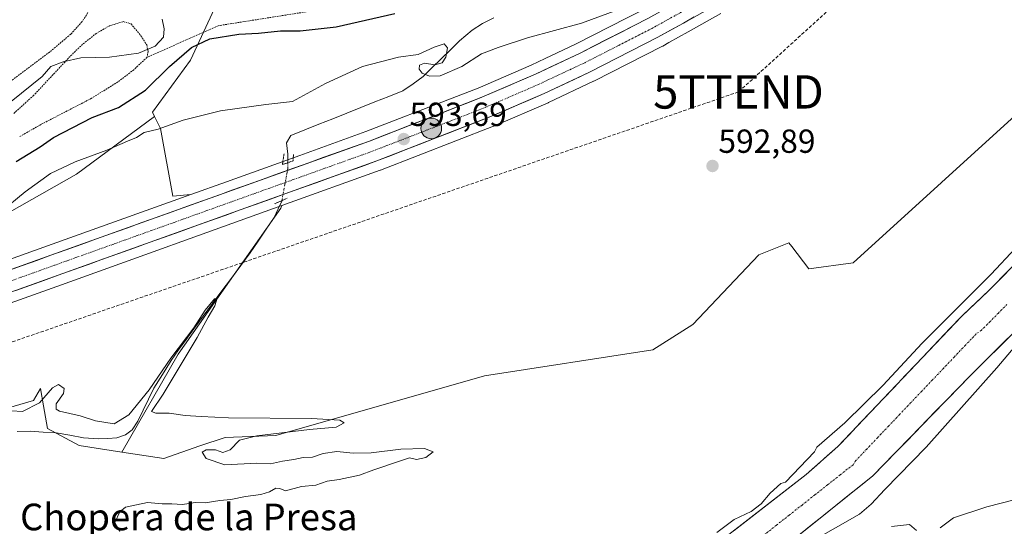
# Model space of a CAD drawing. Units: metres. Extents: x 651743 to 655205, y 4732413 to 4734802.
# Drawn here: x 654228 to 654523, y 4732972 to 4733124 of the extents above; entities that cross this region are included whole.
import ezdxf
from ezdxf.enums import TextEntityAlignment as Align

# ---------------------------------------------------------------- set-up
doc = ezdxf.new("R2010")
doc.units = ezdxf.units.M
doc.header["$MEASUREMENT"] = 0
for name, pattern in [('TRAZO_Y_PUNTO', [1, 0.5, -0.25, 0, -0.25]), ('TRAZOS', [0.75, 0.5, -0.25]), ('TRAZOS2', [0.375, 0.25, -0.125]), ('TRAZOSX2', [1.5, 1, -0.5])]:
    doc.linetypes.add(name, pattern=pattern)
doc.layers.get('0').update_dxf_attribs({"lineweight": 5})
for name, color, linetype, lineweight in [('Alambrada', 19, 'TRAZOS', 0), ('Arbolado forestal CxS', 92, 'Continuous', 0), ('Carretera de calzada única', 19, 'Continuous', 13), ('Carretera de calzada única Cxs', 19, 'Continuous', 13), ('Carretera de calzada única eje', 19, 'TRAZO_Y_PUNTO', 0), ('Carátula', 7, 'Continuous', 5), ('Conducción de hidrocarburos lineal', 6, 'TRAZOSX2', 0), ('Corriente natural Cxs', 5, 'Continuous', 13), ('Corriente natural eje', 5, 'TRAZO_Y_PUNTO', 0), ('Corriente natural lineal', 142, 'Continuous', 13), ('Corriente natural lineal oculto', 19, 'TRAZO_Y_PUNTO', 13), ('Corriente natural superficial', 5, 'Continuous', 13), ('Cultivos herbáceos CxS', 92, 'Continuous', 0), ('Curva de nivel maestra', 36, 'Continuous', 30), ('Curva de nivel normal', 36, 'Continuous', 0), ('Matorral CxS', 135, 'Continuous', 0), ('Núcleo urbano CxS', 19, 'Continuous', 0), ('Pastizal CxS', 92, 'Continuous', 0), ('Puente lineal', 2, 'TRAZOS2', 0), ('Punto de cota en terreno', 7, 'Continuous', 0), ('Punto kilométrico de carretera', 7, 'Continuous', 0), ('Rótulo de punto de cota en terreno', 19, 'Continuous', 0), ('Suelo desnudo CxS', 43, 'Continuous', 0), ('Texto cartográfico', 19, 'Continuous', 0), ('Torre de tendido puntual', 7, 'Continuous', 0), ('Valla', 19, 'TRAZOS', 0)]:
    doc.layers.add(name, color=color, linetype=linetype, lineweight=lineweight)
doc.styles.add('Arial', font='txt', dxfattribs={"height": 0.2})

# ---------------------------------------------------------------- blocks, each defined once
blk = doc.blocks.new('*U152')
at = {"layer": 'Cultivos herbáceos CxS', "color": 92, "linetype": 'Continuous', "lineweight": 0}
blk.add_polyline3d([(654530.6555, 4733099.4041, 591.2501), (654477.6315, 4733051.1837, 591.1234), (654464.3763, 4733049.3757, 590.7707), (654459.2097, 4733056.0943, 591.3305), (654458.3505, 4733057.2117, 591.4226), (654449.3135, 4733053.5949, 591.4653), (654429.5791, 4733032.7305, 590.7828), (654417.4937, 4733025.1405, 590.6833), (654367.0323, 4733017.3313, 591.0219), (654304.3959, 4732999.4031, 590.1758), (654289.1539, 4732998.8083, 590.0664), (654281.5267, 4732996.2885, 589.9997), (654270.7215, 4732992.5067, 589.752), (654270.7215, 4732992.5067, 589.752), (654258.1795, 4732994.4225, 589.8574), (654275.0333, 4733023.8147, 590.1766), (654305.8989, 4733067.6217, 591.6114), (654306.1759, 4733068.3929, 591.7901), (654335.7297, 4733078.9987, 592.2291), (654335.7963, 4733079.0237, 592.2305), (654369.7263, 4733092.2037, 592.5832), (654369.8315, 4733092.2469, 592.5857), (654386.1015, 4733099.2869, 593.3581), (654386.1881, 4733099.3259, 593.3642), (654399.7581, 4733105.7159, 593.8004), (654399.8441, 4733105.7581, 593.8028), (654420.3941, 4733116.2481, 594.602), (654420.4883, 4733116.2983, 594.6106), (654422.3587, 4733117.3387, 594.7867), (654428.1805, 4733120.5795, 594.8296), (654437.9709, 4733126.0411, 594.3987)], dxfattribs=at)
blk = doc.blocks.new('*U155')
at = {"layer": 'Pastizal CxS', "color": 92, "linetype": 'Continuous', "lineweight": 0}
for points in [[(654077.6829, 4732992.5445, 592.0578), (654073.3029, 4733005.4777, 590.5991), (654095.2611, 4733009.3983, 592.184), (654115.9927, 4733016.6541, 592.4213), (654131.5415, 4733028.0559, 593.7328), (654130.4565, 4733031.2623, 594.2127), (654145.5999, 4733032.7765, 594.0818), (654187.4173, 4733054.6797, 596.0634), (654189.2437, 4733056.6979, 596.467), (654208.2487, 4733060.1885, 594.0665), (654220.6875, 4733064.3345, 593.3557), (654244.5291, 4733077.8097, 592.998), (654267.9855, 4733095.1464, 594.6362), (654269.8063, 4733091.5035, 593.541), (654273.4881, 4733071.2449, 592.8194), (654278.8517, 4733071.7327, 592.9546), (654235.8577, 4733056.3041, 592.6394), (654193.3895, 4733041.0975, 592.6948), (654136.0359, 4733019.5687, 592.5874), (654135.9463, 4733019.5335, 592.5843), (654119.5563, 4733012.7735, 592.4992), (654119.4731, 4733012.7377, 592.5011), (654105.5731, 4733006.5077, 592.2989), (654105.4931, 4733006.4705, 592.2957), (654089.5231, 4732998.7405, 592.0847), (654089.4389, 4732998.6981, 592.0847), (654077.6829, 4732992.5445, 592.0578)], [(654157.5115, 4732991.1327, 588.5666), (654128.0571, 4732992.0529, 590.0415), (654109.1229, 4732994.4787, 591.3699), (654110.7575, 4732995.2707, 591.4247), (654124.4057, 4733001.3841, 591.4787), (654140.5297, 4733008.0385, 591.7499), (654197.6531, 4733029.4735, 591.241), (654240.0327, 4733044.6561, 591.4768), (654306.1759, 4733068.3929, 591.7901), (654305.8989, 4733067.6217, 591.6114), (654275.0333, 4733023.8147, 590.1766), (654258.1795, 4732994.4225, 589.8574), (654245.3327, 4732996.3847, 589.817), (654235.8205, 4733001.4915, 589.6335), (654234.6675, 4733008.3083, 589.2431), (654233.7837, 4733013.5323, 590.0495), (654231.5967, 4733009.9029, 589.4178), (654207.6535, 4733002.8453, 588.7316), (654192.3425, 4733004.9381, 588.7228), (654157.5115, 4732991.1327, 588.5666)]]:
    blk.add_polyline3d(points, close=True, dxfattribs=at)
blk = doc.blocks.new('*U156')
at = {"layer": 'Suelo desnudo CxS', "color": 43, "linetype": 'Continuous', "lineweight": 0}
for points in [[(654423.8801, 4732956.8601, 589.8443), (654463.5901, 4732987.6901, 590.9268), (654473.0601, 4732996.0801, 589.3944), (654510.1501, 4733035.1101, 589.3814), (654518.5601, 4733043.0801, 590.3968), (654560.2201, 4733085.4601, 590.6945)], [(654526.9301, 4733031.4201, 591.0055), (654512.5701, 4733017.1101, 590.666), (654483.5701, 4732987.2601, 589.8393), (654431.8001, 4732945.7801, 592.4372)]]:
    blk.add_polyline3d(points, dxfattribs=at)
blk = doc.blocks.new('*U157')
at = {"layer": 'Arbolado forestal CxS', "color": 92, "linetype": 'Continuous', "lineweight": 0}
for points in [[(654207.6535, 4733002.8453, 588.7316), (654231.5967, 4733009.9029, 589.4178), (654233.7837, 4733013.5323, 590.0495), (654234.6675, 4733008.3083, 589.2431), (654235.8205, 4733001.4915, 589.6335), (654245.3327, 4732996.3847, 589.817), (654258.1795, 4732994.4225, 589.8574), (654270.7215, 4732992.5067, 589.752), (654281.5267, 4732996.2885, 589.9997), (654289.1539, 4732998.8083, 590.0664), (654304.3959, 4732999.4031, 590.1758), (654367.0323, 4733017.3313, 591.0219), (654417.4937, 4733025.1405, 590.6833), (654429.5791, 4733032.7305, 590.7828), (654449.3135, 4733053.5949, 591.4653), (654458.3505, 4733057.2117, 591.4226), (654459.2097, 4733056.0943, 591.3305), (654464.3763, 4733049.3757, 590.7707), (654477.6315, 4733051.1837, 591.1234), (654530.6555, 4733099.4041, 591.2501)], [(654560.2201, 4733085.4601, 590.6945), (654518.5601, 4733043.0801, 590.3968), (654510.1501, 4733035.1101, 589.3814), (654473.0601, 4732996.0801, 589.3944), (654463.5901, 4732987.6901, 590.9268), (654423.8801, 4732956.8601, 589.8443)]]:
    blk.add_polyline3d(points, dxfattribs=at)
blk = doc.blocks.new('*U164')
at = {"layer": 'Corriente natural Cxs', "color": 5, "linetype": 'Continuous', "lineweight": 13}
for points in [[(654524.06, 4733028.56, 590.07), (654521.19, 4733025.7, 589.87), (654518.31, 4733022.83, 589.84), (654515.44, 4733019.97, 589.91), (654512.57, 4733017.11, 589.79), (654509.35, 4733013.79, 589.8), (654506.13, 4733010.48, 589.5), (654502.9, 4733007.16, 589.47), (654499.68, 4733003.84, 589.41), (654496.46, 4733000.53, 589.61), (654493.24, 4732997.21, 589.68), (654490.01, 4732993.89, 589.52), (654486.79, 4732990.58, 589.38), (654483.57, 4732987.26, 589.53), (654479.87, 4732984.3, 590.05), (654476.17, 4732981.33, 590.55), (654472.48, 4732978.37, 590.84), (654468.78, 4732975.41, 590.88), (654465.08, 4732972.45, 590.4), (654461.38, 4732969.48, 589.94)], [(654441.93, 4732970.87, 589.65), (654445.54, 4732973.68, 589.74), (654449.15, 4732976.48, 589.76), (654452.76, 4732979.28, 589.61), (654456.37, 4732982.08, 589.64), (654459.98, 4732984.89, 590.14), (654463.59, 4732987.69, 590.42), (654466.75, 4732990.49, 590.19), (654469.9, 4732993.28, 589.54), (654473.06, 4732996.08, 589.51), (654476.43, 4732999.63, 589.47), (654479.8, 4733003.18, 589.45), (654483.18, 4733006.72, 589.74), (654486.55, 4733010.27, 589.6), (654489.92, 4733013.82, 589.47), (654493.29, 4733017.37, 589.51), (654496.66, 4733020.92, 589.69), (654500.03, 4733024.47, 589.87), (654503.41, 4733028.01, 589.97), (654506.78, 4733031.56, 589.63), (654510.15, 4733035.11, 589.46), (654512.95, 4733037.77, 589.84), (654515.76, 4733040.42, 590.4), (654518.56, 4733043.08, 590.66), (654522.03, 4733046.61, 590.34), (654525.5, 4733050.14, 590.04)]]:
    blk.add_polyline3d(points, dxfattribs=at)
blk = doc.blocks.new('5PATER')
at = {"layer": 'Carátula', "linetype": 'Continuous', "lineweight": 5}
h = blk.add_hatch(color=250, dxfattribs=at)
edge = h.paths.add_edge_path()
edge.add_ellipse((0, 0.01), major_axis=(-1.33, -1.34), ratio=0.999422, start_angle=0, end_angle=360)
blk = doc.blocks.new('5TTEND')
blk.add_text('5TTEND', height=10).set_placement((0, 0), align=Align.MIDDLE_CENTER)
blk = doc.blocks.new('5HITCA')
at = {"layer": 'Carátula', "linetype": 'Continuous', "lineweight": 5}
h = blk.add_hatch(color=1, dxfattribs=at)
edge = h.paths.add_edge_path()
edge.add_arc((0, 0), 3.1, 0.0011, 360.0011)
at = {"layer": 'Carátula', "color": 250, "linetype": 'Continuous', "lineweight": 5}
blk.add_circle((0, 0, 0), 3.1, dxfattribs=at)

msp = doc.modelspace()

# ---------------------------------------------------------------- linework, layer by layer
at = {"layer": 'Alambrada', "color": 19, "linetype": 'TRAZOS', "lineweight": 0}
for points in [[(654217.1, 4733175.75, 611.33), (654227.87, 4733162.08, 609.34), (654236.57, 4733149.96, 608.01), (654243.18, 4733139.45, 607.74), (654248.73, 4733129.16, 607.7), (654248.75, 4733128.27, 607.67), (654247.54, 4733125.59, 607.5), (654246.21, 4733123.63, 607.43), (654242.82, 4733119.85, 606.89), (654236.46, 4733114.47, 606.2), (654225.14, 4733105.98, 605.95)], [(654225.73, 4733096.09, 603.88), (654231.55, 4733101.32, 604.12), (654242.78, 4733113.35, 605.22), (654246.57, 4733117, 606.2), (654250.44, 4733120.06, 606.16), (654254.44, 4733122.35, 606.21), (654258.6, 4733123.64, 606.06), (654260.92, 4733122.96, 605.99), (654263.89, 4733119.41, 605.57), (654265.65, 4733116.63, 605.08), (654266.05, 4733114.68, 604.61), (654265.71, 4733112.9, 604.14)], [(654265.71, 4733112.9, 604.14), (654261.73, 4733109.18, 604.18), (654257.6, 4733105.96, 603.76), (654249.07, 4733100.6, 603.04), (654233.85, 4733092.74, 602.91), (654227.48, 4733089.1, 602.83)]]:
    msp.add_polyline3d(points, dxfattribs=at)
at = {"layer": 'Arbolado forestal CxS', "color": 92, "linetype": 'Continuous', "lineweight": 0}
for points in [[(654065.05, 4733230.38, 611.46), (654085.88, 4733226.07, 612.17), (654142.04, 4733227.78, 615.95), (654159.35, 4733227.11, 616.77), (654159.53, 4733236.4, 621.28), (654157.46, 4733248.84, 624.03), (654150.2, 4733263.35, 627.77), (654154.35, 4733279.94, 632.34), (654170.94, 4733295.49, 636.43), (654187.52, 4733311.03, 640.74), (654206.18, 4733318.29, 642.17), (654234.17, 4733310, 639.26), (654236.24, 4733293.41, 636.91), (654235.2, 4733248.84, 630.62), (654244.53, 4733215.67, 624.38), (654246.6, 4733181.46, 616.67), (654250.75, 4733158.66, 612.89), (654259.04, 4733138.97, 608.2), (654285.99, 4733127.56, 601.98), (654278.74, 4733112.02, 598.07), (654267.33, 4733096.47, 595.09), (654267.33, 4733096.46, 595.09), (654267.99, 4733095.15, 594.64)], [(654206.18, 4733318.29, 642.17), (654234.17, 4733310, 639.26), (654236.24, 4733293.41, 636.91), (654235.2, 4733248.84, 630.62), (654244.53, 4733215.67, 624.38), (654246.6, 4733181.46, 616.67), (654250.75, 4733158.66, 612.89), (654259.04, 4733138.97, 608.2), (654285.99, 4733127.56, 601.98), (654278.74, 4733112.02, 598.07), (654267.33, 4733096.47, 595.09), (654267.33, 4733096.46, 595.09), (654267.99, 4733095.15, 594.64), (654244.53, 4733077.81, 593), (654220.69, 4733064.33, 593.36)], [(654258.18, 4732994.42, 589.86), (654270.72, 4732992.51, 589.75), (654281.53, 4732996.29, 590), (654289.15, 4732998.81, 590.07), (654304.4, 4732999.4, 590.18), (654367.03, 4733017.33, 591.02), (654417.49, 4733025.14, 590.68), (654429.58, 4733032.73, 590.78), (654449.31, 4733053.59, 591.47), (654458.35, 4733057.21, 591.42), (654459.21, 4733056.09, 591.33), (654464.38, 4733049.38, 590.77), (654477.63, 4733051.18, 591.12), (654530.66, 4733099.4, 591.25)], [(654267.99, 4733095.15, 594.64), (654244.53, 4733077.81, 593), (654220.69, 4733064.33, 593.36), (654208.25, 4733060.19, 594.07), (654189.24, 4733056.7, 596.47), (654187.42, 4733054.68, 596.06), (654145.6, 4733032.78, 594.08), (654130.46, 4733031.26, 594.21)], [(654560.22, 4733085.46, 590.69), (654518.56, 4733043.08, 590.4), (654510.15, 4733035.11, 589.38), (654473.06, 4732996.08, 589.39), (654463.59, 4732987.69, 590.93), (654423.88, 4732956.86, 589.84)], [(654431.8, 4732945.78, 592.44), (654483.57, 4732987.26, 589.84), (654512.57, 4733017.11, 590.67), (654526.93, 4733031.42, 591.01)], [(654526.93, 4733031.42, 591.01), (654512.57, 4733017.11, 590.67), (654483.57, 4732987.26, 589.84), (654431.8, 4732945.78, 592.44)], [(654109.12, 4732994.48, 591.37), (654128.06, 4732992.05, 590.04), (654157.51, 4732991.13, 588.57), (654192.34, 4733004.94, 588.72), (654207.65, 4733002.85, 588.73), (654231.6, 4733009.9, 589.42), (654233.78, 4733013.53, 590.05), (654234.67, 4733008.31, 589.24), (654235.82, 4733001.49, 589.63), (654245.33, 4732996.38, 589.82), (654258.18, 4732994.42, 589.86)]]:
    msp.add_polyline3d(points, dxfattribs=at)
at = {"layer": 'Carretera de calzada única', "color": 19, "linetype": 'Continuous', "lineweight": 13}
for points in [[(654062.58, 4732980.54), (654075.05, 4732987.78), (654090.83, 4732996.04), (654106.8, 4733003.77), (654120.7, 4733010), (654137.09, 4733016.76), (654194.42, 4733038.28), (654236.87, 4733053.48), (654332.48, 4733087.79), (654366.22, 4733100.9), (654382.28, 4733107.85), (654395.67, 4733114.16), (654416.03, 4733124.55), (654433.26, 4733134.15), (654447.68, 4733143.03), (654463.33, 4733153.64), (654481.3, 4733166.77), (654497.46, 4733179.66), (654511.76, 4733192.03), (654529.78, 4733208.78)], [(654527.1, 4733197.32), (654515.99, 4733187.25), (654501.53, 4733174.75), (654485.17, 4733161.7), (654467, 4733148.43), (654451.14, 4733137.67), (654436.49, 4733128.65), (654426.72, 4733123.2), (654419.03, 4733118.92), (654398.48, 4733108.43), (654384.91, 4733102.04), (654368.64, 4733095), (654334.71, 4733081.82), (654239.02, 4733047.48), (654196.62, 4733032.29), (654139.43, 4733010.83), (654123.22, 4733004.14), (654109.49, 4732997.99), (654093.7, 4732990.34), (654078.13, 4732982.19), (654056.49, 4732969.63)]]:
    msp.add_lwpolyline(points, dxfattribs=at)
at = {"layer": 'Carretera de calzada única Cxs', "color": 19, "linetype": 'Continuous', "lineweight": 13}
for points in [[(654224.14, 4733048.92, 592.48), (654228.38, 4733050.44, 592.35), (654232.63, 4733051.96, 592.34), (654236.87, 4733053.48, 592.59), (654241.42, 4733055.11, 592.41), (654245.98, 4733056.75, 592.45), (654250.53, 4733058.38, 592.63), (654255.08, 4733060.02, 592.56), (654259.63, 4733061.65, 592.56), (654264.19, 4733063.28, 592.73), (654268.74, 4733064.92, 592.7), (654273.29, 4733066.55, 592.69), (654277.85, 4733068.18, 592.81), (654282.4, 4733069.82, 592.78), (654286.95, 4733071.45, 592.79), (654291.5, 4733073.09, 592.99), (654296.06, 4733074.72, 592.94), (654300.61, 4733076.35, 592.97), (654305.16, 4733077.99, 593.1), (654309.72, 4733079.62, 593.01), (654314.27, 4733081.25, 593.11), (654318.82, 4733082.89, 593.3), (654323.37, 4733084.52, 593.36), (654327.93, 4733086.16, 593.37), (654332.48, 4733087.79, 593.37), (654336.7, 4733089.43, 593.41), (654340.92, 4733091.07, 593.31), (654345.13, 4733092.71, 593.52), (654349.35, 4733094.35, 593.61), (654353.57, 4733095.98, 593.52), (654357.79, 4733097.62, 593.66), (654362, 4733099.26, 593.74), (654366.22, 4733100.9, 593.63), (654370.24, 4733102.64, 593.84), (654374.25, 4733104.38, 593.91), (654378.27, 4733106.11, 593.86), (654382.28, 4733107.85, 594.07), (654386.74, 4733109.95, 594), (654391.21, 4733112.06, 593.97), (654395.67, 4733114.16, 594.2), (654399.74, 4733116.24, 594.21), (654403.81, 4733118.32, 594.33), (654407.89, 4733120.39, 594.35), (654411.96, 4733122.47, 594.35), (654416.03, 4733124.55, 594.56)], [(654429.98, 4733125.02, 595.02), (654426.72, 4733123.2, 595.02), (654422.88, 4733121.06, 594.98), (654419.03, 4733118.92, 594.94), (654414.92, 4733116.82, 594.8), (654410.81, 4733114.72, 594.76), (654406.7, 4733112.63, 594.67), (654402.59, 4733110.53, 594.61), (654398.48, 4733108.43, 594.56), (654393.96, 4733106.3, 594.4), (654389.43, 4733104.17, 594.39), (654384.91, 4733102.04, 594.23), (654380.84, 4733100.28, 594.14), (654376.78, 4733098.52, 594.2), (654372.71, 4733096.76, 593.9), (654368.64, 4733095, 593.91), (654364.4, 4733093.35, 593.94), (654360.16, 4733091.71, 593.74), (654355.92, 4733090.06, 593.62), (654351.68, 4733088.41, 593.82), (654347.43, 4733086.76, 593.52), (654343.19, 4733085.12, 593.46), (654338.95, 4733083.47, 593.53), (654334.71, 4733081.82, 593.37), (654330.15, 4733080.18, 593.33), (654325.6, 4733078.55, 593.4), (654321.04, 4733076.91, 593.19), (654316.48, 4733075.28, 593.21), (654311.93, 4733073.64, 593.24), (654307.37, 4733072.01, 592.68), (654302.81, 4733070.37, 592.49), (654298.26, 4733068.74, 592.86), (654293.7, 4733067.1, 592.84), (654289.14, 4733065.47, 592.78), (654284.59, 4733063.83, 592.95), (654280.03, 4733062.2, 592.82), (654275.47, 4733060.56, 592.74), (654270.92, 4733058.93, 592.82), (654266.36, 4733057.29, 592.66), (654261.8, 4733055.66, 592.61), (654257.25, 4733054.02, 592.68), (654252.69, 4733052.39, 592.5), (654248.13, 4733050.75, 592.44), (654243.58, 4733049.12, 592.59), (654239.02, 4733047.48, 592.55), (654234.78, 4733045.96, 592.52), (654230.54, 4733044.44, 592.6), (654226.3, 4733042.92, 592.53)]]:
    msp.add_polyline3d(points, dxfattribs=at)
at = {"layer": 'Carretera de calzada única eje', "color": 19, "linetype": 'TRAZO_Y_PUNTO', "lineweight": 0}
msp.add_lwpolyline([(654429.99, 4733128.67), (654421.38, 4733123.87), (654418.47, 4733122.25), (654417.53, 4733121.73), (654407.25, 4733116.49), (654397.07, 4733111.29), (654390.29, 4733108.1), (654383.59, 4733104.94), (654375.56, 4733101.47), (654367.43, 4733097.95), (654333.59, 4733084.8), (654285.75, 4733067.63), (654237.95, 4733050.48), (654216.74, 4733042.88)], dxfattribs=at)
at = {"layer": 'Conducción de hidrocarburos lineal', "color": 6, "linetype": 'TRAZOSX2', "lineweight": 0}
msp.add_polyline3d([(655157.47, 4734623.85, 602.12), (655131.52, 4734572.05, 604.44), (655072.68, 4734334.03, 600.3), (655021.14, 4734121.62, 599.06), (654970.1, 4733908.2, 596.09), (654836.48, 4733641.19, 595.68), (654700.83, 4733416, 593.82), (654602.83, 4733247.51, 592.85), (654443.23, 4733102.52, 593.77), (654176.49, 4733010.7, 591.68), (654158.59, 4733010.09, 591.83), (654134.83, 4733024.38, 593.51), (654118.96, 4733028.86, 594.21), (653832.66, 4732878.19, 590.35), (653733.09, 4732816.56, 588.73), (653682.29, 4732760.68, 588.05), (653476.15, 4732479.3, 588.27), (653453.26, 4732449.95, 587.56), (653453.26, 4732449.95, 587.56)], dxfattribs=at)
at = {"layer": 'Corriente natural eje', "color": 5, "linetype": 'TRAZO_Y_PUNTO', "lineweight": 0}
msp.add_polyline3d([(654523.81, 4733038.72, 590.1), (654521.25, 4733036.14, 590.08), (654518.7, 4733033.55, 589.78), (654516.14, 4733030.97, 589.56), (654514.6, 4733029.91, 589.44), (654511.31, 4733026.45, 589.36), (654508.03, 4733022.99, 589.55), (654504.74, 4733019.53, 589.56), (654501.45, 4733016.07, 589.5), (654498.16, 4733012.61, 589.41), (654494.88, 4733009.15, 589.39), (654491.59, 4733005.69, 589.52), (654488.3, 4733002.23, 589.56), (654485.01, 4732998.77, 589.46), (654481.73, 4732995.31, 589.41), (654478.44, 4732991.85, 589.52), (654477.62, 4732990.6, 589.62), (654473.79, 4732987.58, 590.01), (654469.96, 4732984.56, 590.45), (654466.13, 4732981.54, 590.48), (654462.3, 4732978.51, 590.06), (654458.47, 4732975.49, 589.56), (654454.64, 4732972.47, 589.25), (654450.82, 4732969.45, 589.14)], dxfattribs=at)
at = {"layer": 'Corriente natural lineal', "color": 142, "linetype": 'Continuous', "lineweight": 13}
for points in [[(654369.76, 4733124.78, 595.28), (654366.44, 4733123.07, 594.47), (654363.32, 4733121.06, 594.73), (654361.4, 4733119.45, 594.42), (654359.48, 4733117.84, 594.63), (654356.76, 4733115.16, 595.06), (654354.04, 4733112.49, 594.81), (654351.32, 4733109.81, 595), (654348.6, 4733107.13, 594.59), (654345.57, 4733105, 594.06), (654342.53, 4733102.87, 593.76), (654338.32, 4733101.19, 593.89), (654334.12, 4733099.52, 593.77), (654329.91, 4733097.84, 593.27), (654325.71, 4733096.16, 592.73), (654321.5, 4733094.48, 592.55), (654317.29, 4733092.81, 592.32), (654313.09, 4733091.13, 592.63), (654308.88, 4733089.45, 592.32), (654307.59, 4733087.25, 592.02), (654308, 4733083.88, 591.93), (654307.98, 4733081.28, 592.48)], [(654306.23, 4733069.91, 591.8), (654305.07, 4733067.39, 591.46), (654303.91, 4733064.86, 591.25), (654301.49, 4733061.3, 590.85), (654299.08, 4733057.73, 590.81), (654296.66, 4733054.17, 590.45), (654293.85, 4733050.38, 590.66), (654291.03, 4733046.6, 590.32), (654288.22, 4733042.81, 590.5), (654285.41, 4733039.02, 590.07), (654282.59, 4733035.24, 590.08), (654279.78, 4733031.45, 590.11), (654277.49, 4733028.25, 590.01), (654275.21, 4733025.06, 589.99), (654272.92, 4733021.86, 590.09), (654270.34, 4733017.74, 589.74), (654267.76, 4733013.61, 589.93), (654266.16, 4733010.3, 589.53), (654264.56, 4733006.99, 589.62), (654262.96, 4733003.68, 589.33), (654261.21, 4733001.11, 589.27), (654259.27, 4732999.54, 589.18), (654256.62, 4732998.65, 588.7), (654253.92, 4732998.51, 589.11), (654251.21, 4732998.36, 589.57), (654246.68, 4732998.72, 589.6), (654242.57, 4732999.46, 589.53), (654238.46, 4733000.19, 589.29), (654234.56, 4733000.43, 589.13), (654230.66, 4733000.66, 589.1), (654226.75, 4733000.57, 589.29)]]:
    msp.add_polyline3d(points, dxfattribs=at)
at = {"layer": 'Corriente natural lineal oculto', "color": 19, "linetype": 'TRAZO_Y_PUNTO', "lineweight": 13}
msp.add_polyline3d([(654307.98, 4733081.28, 592.48), (654307.97, 4733079.52, 592.93), (654307.1, 4733074.72, 593.21), (654306.23, 4733069.91, 591.8)], dxfattribs=at)
at = {"layer": 'Corriente natural superficial', "color": 5, "linetype": 'Continuous', "lineweight": 13}
for points in [[(654441.93, 4732970.87, 589.65), (654445.54, 4732973.68, 589.74), (654449.15, 4732976.48, 589.76), (654452.76, 4732979.28, 589.61), (654456.37, 4732982.08, 589.64), (654459.98, 4732984.89, 590.14), (654463.59, 4732987.69, 590.42), (654466.75, 4732990.49, 590.19), (654469.9, 4732993.28, 589.54), (654473.06, 4732996.08, 589.51), (654476.43, 4732999.63, 589.47), (654479.8, 4733003.18, 589.45), (654483.18, 4733006.72, 589.74), (654486.55, 4733010.27, 589.6), (654489.92, 4733013.82, 589.47), (654493.29, 4733017.37, 589.51), (654496.66, 4733020.92, 589.69), (654500.03, 4733024.47, 589.87), (654503.41, 4733028.01, 589.97), (654506.78, 4733031.56, 589.63), (654510.15, 4733035.11, 589.46), (654512.95, 4733037.77, 589.84), (654515.76, 4733040.42, 590.4), (654518.56, 4733043.08, 590.66), (654522.03, 4733046.61, 590.34), (654525.5, 4733050.14, 590.04)], [(654524.06, 4733028.56, 590.07), (654521.19, 4733025.7, 589.87), (654518.31, 4733022.83, 589.84), (654515.44, 4733019.97, 589.91), (654512.57, 4733017.11, 589.79), (654509.35, 4733013.79, 589.8), (654506.13, 4733010.48, 589.5), (654502.9, 4733007.16, 589.47), (654499.68, 4733003.84, 589.41), (654496.46, 4733000.53, 589.61), (654493.24, 4732997.21, 589.68), (654490.01, 4732993.89, 589.52), (654486.79, 4732990.58, 589.38), (654483.57, 4732987.26, 589.53), (654479.87, 4732984.3, 590.05), (654476.17, 4732981.33, 590.55), (654472.48, 4732978.37, 590.84), (654468.78, 4732975.41, 590.88), (654465.08, 4732972.45, 590.4), (654461.38, 4732969.48, 589.94)]]:
    msp.add_polyline3d(points, dxfattribs=at)
at = {"layer": 'Cultivos herbáceos CxS', "color": 92, "linetype": 'Continuous', "lineweight": 0}
for points in [[(654437.97, 4733126.04, 594.4), (654428.18, 4733120.58, 594.83), (654422.36, 4733117.34, 594.79), (654420.49, 4733116.3, 594.61), (654420.39, 4733116.25, 594.6), (654399.84, 4733105.76, 593.8), (654399.76, 4733105.72, 593.8), (654386.19, 4733099.33, 593.36), (654386.1, 4733099.29, 593.36), (654369.83, 4733092.25, 592.59), (654369.73, 4733092.2, 592.58), (654335.8, 4733079.02, 592.23), (654335.73, 4733079, 592.23), (654306.18, 4733068.39, 591.79)], [(654258.18, 4732994.42, 589.86), (654270.72, 4732992.51, 589.75), (654281.53, 4732996.29, 590), (654289.15, 4732998.81, 590.07), (654304.4, 4732999.4, 590.18), (654367.03, 4733017.33, 591.02), (654417.49, 4733025.14, 590.68), (654429.58, 4733032.73, 590.78), (654449.31, 4733053.59, 591.47), (654458.35, 4733057.21, 591.42), (654459.21, 4733056.09, 591.33), (654464.38, 4733049.38, 590.77), (654477.63, 4733051.18, 591.12), (654530.66, 4733099.4, 591.25)], [(654306.18, 4733068.39, 591.79), (654305.9, 4733067.62, 591.61), (654275.03, 4733023.81, 590.18), (654258.18, 4732994.42, 589.86)]]:
    msp.add_polyline3d(points, dxfattribs=at)
at = {"layer": 'Curva de nivel maestra', "color": 36, "linetype": 'Continuous', "lineweight": 30}
msp.add_polyline3d([(654226.48, 4733081.61, 600), (654233.61, 4733086.06, 600), (654237.65, 4733088.8, 600), (654249.29, 4733094.85, 600), (654257.19, 4733097.82, 600), (654265.3, 4733103.02, 600), (654272.51, 4733110.18, 600), (654279.02, 4733115.89, 600), (654284.56, 4733118.51, 600), (654293.29, 4733119.9, 600), (654299.15, 4733120.2, 600), (654305.81, 4733120.82, 600), (654311.64, 4733120.82, 600), (654322.47, 4733122.02, 600), (654340.14, 4733126.06, 600)], dxfattribs=at)
at = {"layer": 'Curva de nivel normal', "color": 36, "linetype": 'Continuous', "lineweight": 0}
for points in [[(654221.6, 4733066.34, 595), (654229.19, 4733072.5, 595), (654236.72, 4733078.04, 595), (654244.13, 4733081.55, 595), (654253.63, 4733085.06, 595), (654259.82, 4733087.79, 595), (654262.51, 4733088.87, 595), (654264.91, 4733090.38, 595), (654269.1, 4733091.39, 595), (654276.54, 4733094.02, 595), (654287.76, 4733096.85, 595), (654301.41, 4733098.78, 595), (654309.42, 4733099.63, 595), (654319.31, 4733105.07, 595), (654330.38, 4733110.2, 595), (654341.18, 4733112.98, 595), (654347.14, 4733113.74, 595), (654351.86, 4733115.96, 595), (654354.9, 4733117, 595), (654355.87, 4733115.8, 595), (654355.42, 4733112.95, 595), (654354.31, 4733111.26, 595), (654352.14, 4733110.63, 595), (654348.95, 4733111.17, 595), (654347.51, 4733110.52, 595), (654347.38, 4733109.33, 595), (654348.33, 4733108.18, 595), (654350.45, 4733107.22, 595), (654353.66, 4733107.38, 595), (654360.17, 4733110.13, 595), (654366.07, 4733113.93, 595), (654371.12, 4733115.86, 595), (654379.96, 4733118.79, 595), (654396.08, 4733123.21, 595), (654414.93, 4733130.06, 595)], [(654270.26, 4733124.34, 605), (654270.9, 4733121.42, 605), (654270.63, 4733118.96, 605), (654268.17, 4733116.26, 605), (654263.18, 4733114.18, 605), (654254.5, 4733112.91, 605), (654245.83, 4733112.71, 605), (654240.58, 4733111.54, 605), (654236.82, 4733110.15, 605), (654234.2, 4733107.15, 605), (654221.87, 4733097.11, 605)], [(654533.65, 4733063.4, 0), (654519.1, 4733047.85, 0), (654498.26, 4733027.02, 0), (654486.68, 4733014.45, 0), (654475.11, 4733003.2, 0), (654466.72, 4732995.88, 590), (654466.06, 4732994.44, 590), (654457.39, 4732985.38, 590), (654455.96, 4732984.94, 590), (654452.73, 4732982.09, 590), (654450.04, 4732978.84, 590), (654447.04, 4732976.59, 590), (654441.98, 4732974.13, 590), (654436.71, 4732970.3, 590)], [(654257.51, 4732970.55, 590), (654256.06, 4732973.28, 590), (654257.58, 4732976.43, 590), (654259.24, 4732977.83, 590), (654265.82, 4732979.24, 590), (654270.25, 4732978.84, 590), (654273.13, 4732978.9, 590), (654276.35, 4732978.63, 590), (654280.12, 4732979.27, 590), (654283.21, 4732979.16, 590), (654287.56, 4732979.89, 590), (654290.85, 4732980.2, 590), (654295.24, 4732981.09, 590), (654299.92, 4732981.7, 590), (654302.48, 4732982.47, 590), (654304.34, 4732983.61, 590), (654305.59, 4732983.51, 590), (654307.32, 4732982.82, 590), (654312.07, 4732984.03, 590), (654316.37, 4732984.52, 590), (654319.79, 4732985.72, 590), (654323.39, 4732986.22, 590), (654329.48, 4732987.43, 590), (654333.81, 4732989.05, 590), (654341.15, 4732991.57, 590), (654344.48, 4732992.7, 590), (654346.62, 4732992.17, 590), (654349.43, 4732992.79, 590), (654351.61, 4732994.44, 590), (654348.95, 4732995.5, 590), (654341.9, 4732995.24, 590), (654332.95, 4732994.19, 590), (654327.61, 4732994.1, 590), (654322.71, 4732994.62, 590), (654318.63, 4732993.95, 590), (654315.41, 4732992.9, 590), (654312.55, 4732992.81, 590), (654309.83, 4732992.22, 590), (654306.4, 4732991.7, 590), (654302.81, 4732990.86, 590), (654298.7, 4732991.04, 590), (654289.08, 4732990.61, 590), (654283.51, 4732992.47, 590), (654282.31, 4732994.35, 590), (654283.49, 4732995.13, 590), (654286.25, 4732995.1, 590), (654288.48, 4732994.3, 590), (654290.72, 4732995.08, 590), (654293.52, 4732997.98, 590), (654298.69, 4732999.27, 590), (654314.48, 4733001.14, 590), (654322.48, 4733001.91, 590), (654324.92, 4733003.21, 590), (654323.58, 4733004.01, 590), (654315.06, 4733004.49, 590), (654290.15, 4733004.68, 590), (654281.92, 4733005.09, 590), (654277.2, 4733005.4, 590), (654272.36, 4733006.12, 590), (654268.32, 4733006.04, 590), (654267.04, 4733006.57, 590), (654270.59, 4733011.84, 590), (654280.76, 4733028.82, 590), (654284.08, 4733034.91, 590), (654286.12, 4733038.32, 590), (654286.78, 4733040.62, 590), (654285.97, 4733040.38, 590), (654283.2, 4733037, 590), (654279.73, 4733031.66, 590), (654272.82, 4733022.63, 590), (654266.33, 4733013.1, 590), (654260.21, 4733005.57, 590), (654255.87, 4733002.88, 590), (654250.28, 4733003.78, 590), (654245.62, 4733005.31, 590), (654239.45, 4733006.71, 590), (654238.43, 4733007.3, 590), (654238.45, 4733008.91, 590), (654240.68, 4733012.04, 590), (654240.88, 4733013.52, 590), (654239.17, 4733014.7, 590), (654237.33, 4733013.66, 590), (654233.4, 4733009.19, 590), (654228.39, 4733006.63, 590), (654225.01, 4733006.77, 590)], [(654463.74, 4732966.81, 590), (654479.57, 4732975.79, 590), (654483.04, 4732978.72, 590), (654487.12, 4732983.14, 590), (654499.58, 4732995.93, 0), (654520.75, 4733019.74, 0), (654533.98, 4733035.28, 0)], [(654526.01, 4732980.11, 595), (654517.74, 4732978, 595), (654507.79, 4732974.71, 595), (654503.79, 4732971.64, 595)], [(654496.7, 4732970.84, 595), (654494.52, 4732972.66, 595), (654489.21, 4732972.03, 595)]]:
    msp.add_polyline3d(points, dxfattribs=at)
at = {"layer": 'Matorral CxS', "color": 135, "linetype": 'Continuous', "lineweight": 0}
for points in [[(654065.05, 4733230.38, 611.46), (654085.88, 4733226.07, 612.17), (654142.04, 4733227.78, 615.95), (654159.35, 4733227.11, 616.77), (654159.53, 4733236.4, 621.28), (654157.46, 4733248.84, 624.03), (654150.2, 4733263.35, 627.77), (654154.35, 4733279.94, 632.34), (654170.94, 4733295.49, 636.43), (654187.52, 4733311.03, 640.74), (654206.18, 4733318.29, 642.17), (654234.17, 4733310, 639.26), (654236.24, 4733293.41, 636.91), (654235.2, 4733248.84, 630.62), (654244.53, 4733215.67, 624.38), (654246.6, 4733181.46, 616.67), (654250.75, 4733158.66, 612.89), (654259.04, 4733138.97, 608.2), (654285.99, 4733127.56, 601.98), (654278.74, 4733112.02, 598.07), (654267.33, 4733096.47, 595.09), (654267.33, 4733096.46, 595.09), (654267.99, 4733095.15, 594.64)], [(654409.87, 4733124.78, 594.57), (654394.35, 4733116.85, 594.38), (654385.22, 4733112.55, 594.24), (654381.04, 4733110.58, 594.15), (654365.08, 4733103.68, 593.88), (654357.34, 4733100.67, 593.9), (654331.43, 4733090.6, 593.54), (654323.69, 4733087.82, 593.44), (654311.59, 4733083.48, 593.27), (654289.56, 4733075.58, 593.01), (654278.85, 4733071.73, 592.95), (654273.49, 4733071.24, 592.82), (654273.49, 4733071.24, 592.82), (654269.81, 4733091.5, 593.54), (654267.99, 4733095.15, 594.64), (654267.33, 4733096.46, 595.09), (654267.33, 4733096.47, 595.09), (654278.74, 4733112.02, 598.07), (654285.99, 4733127.56, 601.98)], [(654409.87, 4733124.78, 594.57), (654394.35, 4733116.85, 594.38), (654385.22, 4733112.55, 594.24), (654381.04, 4733110.58, 594.15), (654365.08, 4733103.68, 593.88), (654357.34, 4733100.67, 593.9), (654331.43, 4733090.6, 593.54), (654323.69, 4733087.82, 593.44), (654311.59, 4733083.48, 593.27), (654289.56, 4733075.58, 593.01), (654278.85, 4733071.73, 592.95)], [(654267.99, 4733095.15, 594.64), (654269.81, 4733091.5, 593.54), (654273.49, 4733071.24, 592.82), (654278.85, 4733071.73, 592.95)]]:
    msp.add_polyline3d(points, dxfattribs=at)
at = {"layer": 'Núcleo urbano CxS', "color": 19, "linetype": 'Continuous', "lineweight": 0}
for points in [[(654193.39, 4733041.1, 592.69), (654235.86, 4733056.3, 592.64), (654278.85, 4733071.73, 592.95), (654289.56, 4733075.58, 593.01), (654311.59, 4733083.48, 593.27), (654323.69, 4733087.82, 593.44), (654331.43, 4733090.6, 593.54), (654357.34, 4733100.67, 593.9), (654365.08, 4733103.68, 593.88), (654381.04, 4733110.58, 594.15), (654385.22, 4733112.55, 594.24), (654394.35, 4733116.85, 594.38), (654409.87, 4733124.78, 594.57), (654414.62, 4733127.2, 594.7), (654431.74, 4733136.74, 594.9), (654446.05, 4733145.55, 594.9), (654461.6, 4733156.09, 594.87), (654479.48, 4733169.15, 594.71), (654495.54, 4733181.97, 594.59), (654509.76, 4733194.26, 594.42), (654527.68, 4733210.92, 594.36)], [(654437.97, 4733126.04, 594.4), (654428.18, 4733120.58, 594.83), (654422.36, 4733117.34, 594.79), (654420.49, 4733116.3, 594.61), (654420.39, 4733116.25, 594.6), (654399.84, 4733105.76, 593.8), (654399.76, 4733105.72, 593.8), (654386.19, 4733099.33, 593.36), (654386.1, 4733099.29, 593.36), (654369.83, 4733092.25, 592.59), (654369.73, 4733092.2, 592.58), (654335.8, 4733079.02, 592.23), (654335.73, 4733079, 592.23), (654306.18, 4733068.39, 591.79), (654240.03, 4733044.66, 591.48), (654197.65, 4733029.47, 591.24)], [(654409.87, 4733124.78, 594.57), (654394.35, 4733116.85, 594.38), (654385.22, 4733112.55, 594.24), (654381.04, 4733110.58, 594.15), (654365.08, 4733103.68, 593.88), (654357.34, 4733100.67, 593.9), (654331.43, 4733090.6, 593.54), (654323.69, 4733087.82, 593.44), (654311.59, 4733083.48, 593.27), (654289.56, 4733075.58, 593.01), (654278.85, 4733071.73, 592.95)], [(654437.97, 4733126.04, 594.4), (654428.18, 4733120.58, 594.83), (654422.36, 4733117.34, 594.79), (654420.49, 4733116.3, 594.61), (654420.39, 4733116.25, 594.6), (654399.84, 4733105.76, 593.8), (654399.76, 4733105.72, 593.8), (654386.19, 4733099.33, 593.36), (654386.1, 4733099.29, 593.36), (654369.83, 4733092.25, 592.59), (654369.73, 4733092.2, 592.58), (654335.8, 4733079.02, 592.23), (654335.73, 4733079, 592.23), (654306.18, 4733068.39, 591.79)], [(654278.85, 4733071.73, 592.95), (654235.86, 4733056.3, 592.64), (654193.39, 4733041.1, 592.69), (654136.04, 4733019.57, 592.59), (654135.95, 4733019.53, 592.58), (654119.56, 4733012.77, 592.5), (654119.47, 4733012.74, 592.5), (654105.57, 4733006.51, 592.3), (654105.49, 4733006.47, 592.3), (654089.52, 4732998.74, 592.08), (654089.44, 4732998.7, 592.08), (654077.68, 4732992.54, 592.06)], [(654306.18, 4733068.39, 591.79), (654240.03, 4733044.66, 591.48), (654197.65, 4733029.47, 591.24), (654140.53, 4733008.04, 591.75), (654124.41, 4733001.38, 591.48), (654110.76, 4732995.27, 591.42), (654109.12, 4732994.48, 591.37)]]:
    msp.add_polyline3d(points, dxfattribs=at)
at = {"layer": 'Pastizal CxS', "color": 92, "linetype": 'Continuous', "lineweight": 0}
for points in [[(654267.99, 4733095.15, 594.64), (654244.53, 4733077.81, 593), (654220.69, 4733064.33, 593.36), (654208.25, 4733060.19, 594.07), (654189.24, 4733056.7, 596.47), (654187.42, 4733054.68, 596.06), (654145.6, 4733032.78, 594.08), (654130.46, 4733031.26, 594.21)], [(654267.99, 4733095.15, 594.64), (654269.81, 4733091.5, 593.54), (654273.49, 4733071.24, 592.82), (654278.85, 4733071.73, 592.95)], [(654278.85, 4733071.73, 592.95), (654235.86, 4733056.3, 592.64), (654193.39, 4733041.1, 592.69), (654136.04, 4733019.57, 592.59), (654135.95, 4733019.53, 592.58), (654119.56, 4733012.77, 592.5), (654119.47, 4733012.74, 592.5), (654105.57, 4733006.51, 592.3), (654105.49, 4733006.47, 592.3), (654089.52, 4732998.74, 592.08), (654089.44, 4732998.7, 592.08), (654077.68, 4732992.54, 592.06)], [(654306.18, 4733068.39, 591.79), (654240.03, 4733044.66, 591.48), (654197.65, 4733029.47, 591.24), (654140.53, 4733008.04, 591.75), (654124.41, 4733001.38, 591.48), (654110.76, 4732995.27, 591.42), (654109.12, 4732994.48, 591.37)], [(654306.18, 4733068.39, 591.79), (654305.9, 4733067.62, 591.61), (654275.03, 4733023.81, 590.18), (654258.18, 4732994.42, 589.86)], [(654109.12, 4732994.48, 591.37), (654128.06, 4732992.05, 590.04), (654157.51, 4732991.13, 588.57), (654192.34, 4733004.94, 588.72), (654207.65, 4733002.85, 588.73), (654231.6, 4733009.9, 589.42), (654233.78, 4733013.53, 590.05), (654234.67, 4733008.31, 589.24), (654235.82, 4733001.49, 589.63), (654245.33, 4732996.38, 589.82), (654258.18, 4732994.42, 589.86)]]:
    msp.add_polyline3d(points, dxfattribs=at)
at = {"layer": 'Puente lineal', "color": 2, "linetype": 'TRAZOS2', "lineweight": 0}
for points in [[(654306.84, 4733083.92, 591.74), (654306.35, 4733080.72, 592.49), (654307.98, 4733081.28, 592.48), (654309.55, 4733081.83, 592.55), (654309.69, 4733083.8, 592.23)], [(654307.77, 4733070.6, 592.23), (654306.22, 4733069.91, 591.8), (654304.05, 4733068.93, 591.9)]]:
    msp.add_polyline3d(points, dxfattribs=at)
at = {"layer": 'Suelo desnudo CxS', "color": 43, "linetype": 'Continuous', "lineweight": 0}
for points in [[(654560.22, 4733085.46, 590.69), (654518.56, 4733043.08, 590.4), (654510.15, 4733035.11, 589.38), (654473.06, 4732996.08, 589.39), (654463.59, 4732987.69, 590.93), (654423.88, 4732956.86, 589.84)], [(654526.93, 4733031.42, 591.01), (654512.57, 4733017.11, 590.67), (654483.57, 4732987.26, 589.84), (654431.8, 4732945.78, 592.44)]]:
    msp.add_polyline3d(points, dxfattribs=at)
at = {"layer": 'Valla', "color": 19, "linetype": 'TRAZOS', "lineweight": 0}
msp.add_polyline3d([(654628.55, 4733403.74, 595.7), (654608.76, 4733365.49, 595.53), (654542.43, 4733258.69, 594.94), (654509.05, 4733228.25, 594.9), (654477.76, 4733200.71, 595.11), (654447.73, 4733176.51, 595.04), (654414.71, 4733160.76, 596.86), (654396.86, 4733153.11, 596.05), (654382.6, 4733146.99, 598.28), (654326.71, 4733128.65, 602.1), (654287.07, 4733122.4, 600.94), (654265.71, 4733112.9, 604.14)], dxfattribs=at)

# ---------------------------------------------------------------- block references
at = {"layer": 'Arbolado forestal CxS', "color": 92, "linetype": 'Continuous', "lineweight": 0}
msp.add_blockref('*U157', (0, 0), dxfattribs=at)
at = {"layer": 'Corriente natural Cxs', "color": 5, "linetype": 'Continuous', "lineweight": 13}
msp.add_blockref('*U164', (0, 0), dxfattribs=at)
at = {"layer": 'Cultivos herbáceos CxS', "color": 92, "linetype": 'Continuous', "lineweight": 0}
msp.add_blockref('*U152', (0, 0), dxfattribs=at)
at = {"layer": 'Pastizal CxS', "color": 92, "linetype": 'Continuous', "lineweight": 0}
msp.add_blockref('*U155', (0, 0), dxfattribs=at)
at = {"layer": 'Punto de cota en terreno', "linetype": 'Continuous', "lineweight": 0}
for p in [(654342.77, 4733088.36, 593.69), (654435.44, 4733080.29, 592.89)]:
    msp.add_blockref('5PATER', p, dxfattribs=at)
at = {"layer": 'Punto kilométrico de carretera', "linetype": 'Continuous', "lineweight": 0}
msp.add_blockref('5HITCA', (654351.03, 4733091.58, 593.68), dxfattribs=at)
at = {"layer": 'Suelo desnudo CxS', "color": 43, "linetype": 'Continuous', "lineweight": 0}
msp.add_blockref('*U156', (0, 0), dxfattribs=at)
at = {"layer": 'Torre de tendido puntual', "linetype": 'Continuous', "lineweight": 0}
msp.add_blockref('5TTEND', (654443.23, 4733102.52, 593.77), dxfattribs=at)

# ---------------------------------------------------------------- texts
at = {"layer": 'Rótulo de punto de cota en terreno', "color": 19, "linetype": 'Continuous', "lineweight": 0, "style": 'Arial'}
for s, p in [('593,69', (654344.53, 4733090.12)), ('592,89', (654437.2, 4733082.05))]:
    msp.add_text(s, height=7, dxfattribs=at).set_placement(p, align=Align.BOTTOM_LEFT)
at = {"layer": 'Texto cartográfico', "color": 19, "linetype": 'Continuous', "lineweight": 0, "style": 'Arial'}
msp.add_text('Chopera de la Presa', height=8, dxfattribs=at).set_placement((654278.25, 4732974.93), align=Align.MIDDLE_CENTER)

doc.saveas('drawing.dxf')
